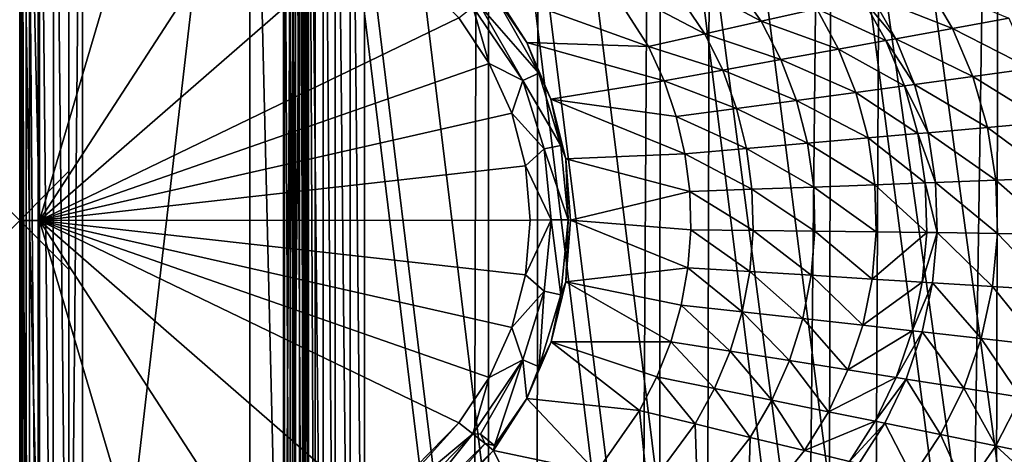
# Model space of a CAD drawing. Extents: x 0 to 30.6, y 0 to 31.
# Drawn here: x 0 to 19.9, y 10.8 to 19.6 of the extents above; entities that cross this region are included whole.
import ezdxf

# ---------------------------------------------------------------- set-up
doc = ezdxf.new("R2010")
doc.units = 0
doc.header["$PDMODE"] = 3
doc.header["$PDSIZE"] = -2.5
doc.layers.get('0').update_dxf_attribs({"linetype": 'CONTINUOUS'})
doc.layers.add('PORCELANA', color=60, linetype='CONTINUOUS')

msp = doc.modelspace()

# ---------------------------------------------------------------- linework, layer by layer
at = {"color": 1}
msp.add_point((0, 15.5), dxfattribs=at)
at = {"layer": 'PORCELANA'}
for points in [[(0, 0.413, 51.124), (0.033, 30.593, 51.351), (0, 30.587, 51.124), (0, 0.413, 51.124)], [(0.033, 0.407, 51.351), (0.033, 30.593, 51.351), (0, 0.413, 51.124), (0.033, 0.407, 51.351)], [(0, 0.413, 51.124), (0, 30.587, 51.124), (0, 1.262, 38.503), (0, 0.413, 51.124)], [(0, 1.262, 38.503), (0, 30.587, 51.124), (0, 29.738, 38.503), (0, 1.262, 38.503)], [(0.13, 0.401, 51.562), (0.13, 30.599, 51.562), (0.033, 30.593, 51.351), (0.13, 0.401, 51.562)], [(0.13, 0.401, 51.562), (0.033, 30.593, 51.351), (0.033, 0.407, 51.351), (0.13, 0.401, 51.562)], [(0.372, 0.429, 51.801), (0.373, 30.571, 51.802), (0.13, 30.599, 51.562), (0.372, 0.429, 51.801)], [(0.372, 0.429, 51.801), (0.13, 30.599, 51.562), (0.13, 0.401, 51.562), (0.372, 0.429, 51.801)], [(0.681, 0.521, 51.917), (0.373, 30.571, 51.802), (0.372, 0.429, 51.801), (0.681, 0.521, 51.917)], [(0.681, 0.521, 51.917), (0.682, 30.478, 51.917), (0.373, 30.571, 51.802), (0.681, 0.521, 51.917)], [(0.996, 0.655, 51.903), (0.682, 30.478, 51.917), (0.681, 0.521, 51.917), (0.996, 0.655, 51.903)], [(0.996, 0.655, 51.903), (0.996, 30.345, 51.903), (0.682, 30.478, 51.917), (0.996, 0.655, 51.903)], [(1.275, 30.191, 51.773), (0.996, 30.345, 51.903), (0.996, 0.655, 51.903), (1.275, 30.191, 51.773)], [(1.275, 30.191, 51.773), (0.996, 0.655, 51.903), (1.275, 0.809, 51.773), (1.275, 30.191, 51.773)], [(1.275, 30.191, 51.773), (1.275, 0.809, 51.773), (4.659, 30.062, 49.314), (1.275, 30.191, 51.773)], [(4.659, 30.062, 49.314), (1.275, 0.809, 51.773), (4.659, 0.938, 49.314), (4.659, 30.062, 49.314)], [(4.659, 30.062, 49.314), (5.36, 0.979, 48.805), (5.36, 30.021, 48.805), (4.659, 30.062, 49.314)], [(4.659, 30.062, 49.314), (4.659, 0.938, 49.314), (5.36, 0.979, 48.805), (4.659, 30.062, 49.314)], [(5.344, 1.08, 46.574), (5.344, 29.92, 46.574), (5.358, 29.964, 46.965), (5.344, 1.08, 46.574)], [(5.344, 1.08, 46.574), (5.358, 29.964, 46.965), (5.359, 1.035, 46.966), (5.344, 1.08, 46.574)], [(5.479, 1.129, 46.208), (5.479, 29.871, 46.207), (5.344, 29.92, 46.574), (5.479, 1.129, 46.208)], [(5.479, 1.129, 46.208), (5.344, 29.92, 46.574), (5.344, 1.08, 46.574), (5.479, 1.129, 46.208)], [(5.359, 1.035, 46.966), (5.358, 29.964, 46.965), (5.523, 29.999, 47.322), (5.359, 1.035, 46.966)], [(5.359, 1.035, 46.966), (5.523, 29.999, 47.322), (5.523, 1.001, 47.322), (5.359, 1.035, 46.966)], [(5.36, 0.979, 48.805), (5.664, 0.984, 48.449), (5.36, 30.021, 48.805), (5.36, 0.979, 48.805)], [(5.36, 30.021, 48.805), (5.664, 0.984, 48.449), (5.664, 30.016, 48.449), (5.36, 30.021, 48.805)], [(5.582, 0.997, 47.403), (5.523, 29.999, 47.322), (5.582, 30.003, 47.403), (5.582, 0.997, 47.403)], [(5.523, 1.001, 47.322), (5.523, 29.999, 47.322), (5.582, 0.997, 47.403), (5.523, 1.001, 47.322)], [(5.724, 0.994, 47.683), (5.582, 30.003, 47.403), (5.725, 30.006, 47.684), (5.724, 0.994, 47.683)], [(5.582, 0.997, 47.403), (5.582, 30.003, 47.403), (5.724, 0.994, 47.683), (5.582, 0.997, 47.403)], [(5.774, 30.01, 47.993), (5.664, 30.016, 48.449), (5.774, 0.99, 47.993), (5.774, 30.01, 47.993)], [(5.774, 0.99, 47.993), (5.664, 30.016, 48.449), (5.664, 0.984, 48.449), (5.774, 0.99, 47.993)], [(5.724, 0.994, 47.683), (5.725, 30.006, 47.684), (5.774, 0.99, 47.993), (5.724, 0.994, 47.683)], [(5.774, 0.99, 47.993), (5.725, 30.006, 47.684), (5.774, 30.01, 47.993), (5.774, 0.99, 47.993)], [(5.762, 30.053, 46.546), (5.762, 0.947, 46.546), (5.733, 30.053, 46.732), (5.762, 30.053, 46.546)], [(5.733, 30.053, 46.732), (5.762, 0.947, 46.546), (5.733, 0.947, 46.732), (5.733, 30.053, 46.732)], [(5.733, 30.053, 46.732), (5.733, 0.947, 46.732), (5.746, 30.053, 46.857), (5.733, 30.053, 46.732)], [(5.746, 30.053, 46.857), (5.733, 0.947, 46.732), (5.746, 0.947, 46.857), (5.746, 30.053, 46.857)], [(5.746, 30.053, 46.857), (5.746, 0.947, 46.857), (5.785, 30.053, 46.977), (5.746, 30.053, 46.857)], [(5.785, 30.053, 46.977), (5.746, 0.947, 46.857), (5.785, 0.947, 46.977), (5.785, 30.053, 46.977)], [(5.848, 30.053, 46.378), (5.848, 0.947, 46.378), (5.762, 0.947, 46.546), (5.848, 30.053, 46.378)], [(5.848, 30.053, 46.378), (5.762, 0.947, 46.546), (5.762, 30.053, 46.546), (5.848, 30.053, 46.378)], [(5.848, 30.053, 47.086), (5.785, 30.053, 46.977), (5.848, 0.947, 47.086), (5.848, 30.053, 47.086)], [(5.785, 30.053, 46.977), (5.785, 0.947, 46.977), (5.848, 0.947, 47.086), (5.785, 30.053, 46.977)], [(5.981, 0.947, 46.245), (5.848, 30.053, 46.378), (5.981, 30.053, 46.245), (5.981, 0.947, 46.245)], [(5.981, 0.947, 46.245), (5.848, 0.947, 46.378), (5.848, 30.053, 46.378), (5.981, 0.947, 46.245)], [(6.143, 30.053, 47.492), (5.848, 30.053, 47.086), (6.143, 0.947, 47.492), (6.143, 30.053, 47.492)], [(6.143, 0.947, 47.492), (5.848, 30.053, 47.086), (5.848, 0.947, 47.086), (6.143, 0.947, 47.492)], [(9.498, 29.613, 43.69), (9.483, 1.384, 43.7), (5.981, 30.053, 46.245), (9.498, 29.613, 43.69)], [(5.981, 30.053, 46.245), (9.483, 1.384, 43.7), (5.981, 0.947, 46.245), (5.981, 30.053, 46.245)], [(6.385, 0.947, 47.688), (6.143, 30.053, 47.492), (6.143, 0.947, 47.492), (6.385, 0.947, 47.688)], [(6.143, 30.053, 47.492), (6.385, 0.947, 47.688), (6.385, 30.053, 47.688), (6.143, 30.053, 47.492)], [(6.385, 30.053, 47.688), (6.385, 0.947, 47.688), (6.693, 0.947, 47.737), (6.385, 30.053, 47.688)], [(6.385, 30.053, 47.688), (6.693, 0.947, 47.737), (6.693, 30.053, 47.737), (6.385, 30.053, 47.688)], [(6.693, 30.053, 47.737), (6.693, 0.947, 47.737), (6.984, 0.947, 47.625), (6.693, 30.053, 47.737)], [(6.693, 30.053, 47.737), (6.984, 0.947, 47.625), (6.984, 30.053, 47.625), (6.693, 30.053, 47.737)], [(10.471, 1.382, 45.092), (6.984, 30.053, 47.625), (6.984, 0.947, 47.625), (10.471, 1.382, 45.092)], [(6.984, 30.053, 47.625), (10.471, 1.382, 45.092), (10.502, 29.613, 45.07), (6.984, 30.053, 47.625)], [(0, 1.262, 38.503), (0, 29.738, 38.503), (0, 2.513, 25.915), (0, 1.262, 38.503)], [(0, 2.513, 25.915), (0, 29.738, 38.503), (0, 28.486, 25.915), (0, 2.513, 25.915)], [(5.745, 29.822, 45.92), (5.479, 29.871, 46.207), (5.479, 1.129, 46.208), (5.745, 29.822, 45.92)], [(5.745, 29.822, 45.92), (5.479, 1.129, 46.208), (5.745, 1.178, 45.92), (5.745, 29.822, 45.92)], [(9.188, 1.592, 43.418), (5.745, 29.822, 45.92), (5.745, 1.178, 45.92), (9.188, 1.592, 43.418)], [(5.745, 29.822, 45.92), (9.188, 1.592, 43.418), (9.262, 29.396, 43.365), (5.745, 29.822, 45.92)], [(9.498, 29.613, 43.69), (12.951, 2.073, 41.181), (9.483, 1.384, 43.7), (9.498, 29.613, 43.69)], [(12.985, 28.919, 41.156), (12.951, 2.073, 41.181), (9.498, 29.613, 43.69), (12.985, 28.919, 41.156)], [(10.502, 29.613, 45.07), (10.471, 1.382, 45.092), (13.914, 2.063, 42.591), (10.502, 29.613, 45.07)], [(10.502, 29.613, 45.07), (13.914, 2.063, 42.591), (13.984, 28.92, 42.54), (10.502, 29.613, 45.07)], [(9.262, 29.396, 43.365), (9.188, 1.592, 43.418), (12.588, 2.254, 40.949), (9.262, 29.396, 43.365)], [(9.262, 29.396, 43.365), (12.588, 2.254, 40.949), (12.746, 28.709, 40.834), (9.262, 29.396, 43.365)], [(12.985, 28.919, 41.156), (16.385, 3.011, 38.686), (12.951, 2.073, 41.181), (12.985, 28.919, 41.156)], [(16.433, 27.974, 38.651), (16.385, 3.011, 38.686), (12.985, 28.919, 41.156), (16.433, 27.974, 38.651)], [(13.984, 28.92, 42.54), (13.914, 2.063, 42.591), (17.312, 2.987, 40.122), (13.984, 28.92, 42.54)], [(13.984, 28.92, 42.54), (17.312, 2.987, 40.122), (17.432, 27.975, 40.035), (13.984, 28.92, 42.54)], [(12.746, 28.709, 40.834), (12.588, 2.254, 40.949), (15.943, 3.16, 38.51), (12.746, 28.709, 40.834)], [(12.746, 28.709, 40.834), (15.943, 3.16, 38.51), (16.196, 27.761, 38.327), (12.746, 28.709, 40.834)], [(0, 2.513, 25.915), (0, 28.486, 25.915), (0, 4.169, 13.375), (0, 2.513, 25.915)], [(0, 4.169, 13.375), (0, 28.486, 25.915), (0, 26.831, 13.375), (0, 4.169, 13.375)], [(16.433, 27.974, 38.651), (19.764, 4.222, 36.231), (16.385, 3.011, 38.686), (16.433, 27.974, 38.651)], [(19.819, 26.754, 36.191), (19.764, 4.222, 36.231), (16.433, 27.974, 38.651), (19.819, 26.754, 36.191)], [(17.432, 27.975, 40.035), (17.312, 2.987, 40.122), (20.662, 4.178, 37.688), (17.432, 27.975, 40.035)], [(17.432, 27.975, 40.035), (20.662, 4.178, 37.688), (20.825, 26.753, 37.569), (17.432, 27.975, 40.035)], [(16.196, 27.761, 38.327), (15.943, 3.16, 38.51), (19.253, 4.322, 36.106), (16.196, 27.761, 38.327)], [(16.196, 27.761, 38.327), (19.253, 4.322, 36.106), (19.584, 26.539, 35.866), (16.196, 27.761, 38.327)], [(0, 4.169, 13.375), (0, 26.831, 13.375), (0, 15.5, 0.402), (0, 4.169, 13.375)], [(0, 15.5, 0.402), (0, 26.831, 13.375), (0, 24.762, 0.896), (0, 15.5, 0.402)], [(19.819, 26.754, 36.191), (23.004, 5.856, 33.877), (19.764, 4.222, 36.231), (19.819, 26.754, 36.191)], [(23.078, 25.101, 33.823), (23.004, 5.856, 33.877), (19.819, 26.754, 36.191), (23.078, 25.101, 33.823)], [(19.584, 26.539, 35.866), (19.253, 4.322, 36.106), (22.485, 5.91, 33.757), (19.584, 26.539, 35.866)], [(19.584, 26.539, 35.866), (22.485, 5.91, 33.757), (22.839, 24.883, 33.5), (19.584, 26.539, 35.866)], [(0, 15.5, 0.402), (0, 24.762, 0.896), (0, 24.168, 0.402), (0, 15.5, 0.402)], [(0, 15.5, 0.402), (0, 24.168, 0.402), (0.054, 15.5, 0.201), (0, 15.5, 0.402)], [(0.054, 15.5, 0.201), (0, 24.168, 0.402), (0.054, 24.168, 0.201), (0.054, 15.5, 0.201)], [(0.054, 15.5, 0.201), (0.054, 24.168, 0.201), (0.201, 15.5, 0.054), (0.054, 15.5, 0.201)], [(0.201, 15.5, 0.054), (0.054, 24.168, 0.201), (0.201, 24.168, 0.054), (0.201, 15.5, 0.054)], [(0.201, 15.5, 0.054), (0.201, 24.168, 0.054), (0.402, 15.5, 0), (0.201, 15.5, 0.054)], [(0.402, 15.5, 0), (0.201, 24.168, 0.054), (0.402, 24.168, 0), (0.402, 15.5, 0)], [(2.826, 23.703, 0), (0.402, 15.5, 0), (0.402, 24.168, 0), (2.826, 23.703, 0)], [(2.826, 23.703, 0), (5.113, 22.755, 0), (0.402, 15.5, 0), (2.826, 23.703, 0)], [(0.402, 15.5, 0), (5.113, 22.755, 0), (7.154, 21.376, 0), (0.402, 15.5, 0)], [(0.402, 15.5, 0), (7.154, 21.376, 0), (8.893, 19.597, 0), (0.402, 15.5, 0)], [(14.01, 20.94, 8.355), (15.012, 19.531, 7.97), (12.965, 20.627, 6.326), (14.01, 20.94, 8.355)], [(16.139, 19.784, 9.912), (15.012, 19.531, 7.97), (14.01, 20.94, 8.355), (16.139, 19.784, 9.912)], [(12.965, 20.627, 6.326), (13.876, 19.276, 6.034), (11.912, 20.309, 4.304), (12.965, 20.627, 6.326)], [(15.012, 19.531, 7.97), (13.876, 19.276, 6.034), (12.965, 20.627, 6.326), (15.012, 19.531, 7.97)], [(9.597, 20.155, 0.556), (11.912, 20.309, 4.304), (12.73, 19.019, 4.105), (9.597, 20.155, 0.556)], [(9.615, 20.056, 0.472), (9.597, 20.155, 0.556), (10.268, 19.103, 0.503), (9.615, 20.056, 0.472)], [(9.597, 20.155, 0.556), (12.73, 19.019, 4.105), (10.268, 19.103, 0.503), (9.597, 20.155, 0.556)], [(11.912, 20.309, 4.304), (13.876, 19.276, 6.034), (12.73, 19.019, 4.105), (11.912, 20.309, 4.304)], [(17.256, 20.034, 11.86), (18.364, 20.282, 13.814), (18.889, 19.386, 13.53), (17.256, 20.034, 11.86)], [(18.889, 19.386, 13.53), (18.364, 20.282, 13.814), (20.027, 19.594, 15.452), (18.889, 19.386, 13.53)], [(9.328, 19.831, 0.126), (9.615, 20.056, 0.472), (10.51, 18.479, 0.408), (9.328, 19.831, 0.126)], [(9.615, 20.056, 0.472), (10.268, 19.103, 0.503), (10.51, 18.479, 0.408), (9.615, 20.056, 0.472)], [(16.139, 19.784, 9.912), (17.065, 19.991, 11.526), (17.542, 19.141, 11.288), (16.139, 19.784, 9.912)], [(17.065, 19.991, 11.526), (17.256, 20.034, 11.86), (17.74, 19.177, 11.615), (17.065, 19.991, 11.526)], [(17.542, 19.141, 11.288), (17.065, 19.991, 11.526), (17.74, 19.177, 11.615), (17.542, 19.141, 11.288)], [(17.74, 19.177, 11.615), (17.256, 20.034, 11.86), (18.889, 19.386, 13.53), (17.74, 19.177, 11.615)], [(8.893, 19.597, 0), (9.177, 19.822, 0.068), (9.509, 18.678, 0), (8.893, 19.597, 0)], [(9.177, 19.822, 0.068), (9.328, 19.831, 0.126), (10.186, 18.334, 0.108), (9.177, 19.822, 0.068)], [(9.509, 18.678, 0), (9.177, 19.822, 0.068), (10.186, 18.334, 0.108), (9.509, 18.678, 0)], [(9.328, 19.831, 0.126), (10.51, 18.479, 0.408), (10.186, 18.334, 0.108), (9.328, 19.831, 0.126)], [(16.139, 19.784, 9.912), (16.582, 18.967, 9.707), (15.012, 19.531, 7.97), (16.139, 19.784, 9.912)], [(17.542, 19.141, 11.288), (16.582, 18.967, 9.707), (16.139, 19.784, 9.912), (17.542, 19.141, 11.288)], [(8.893, 19.597, 0), (9.509, 18.678, 0), (0.402, 15.5, 0), (8.893, 19.597, 0)], [(18.889, 19.386, 13.53), (20.027, 19.594, 15.452), (20.475, 18.572, 15.194), (18.889, 19.386, 13.53)], [(15.012, 19.531, 7.97), (15.414, 18.755, 7.805), (13.876, 19.276, 6.034), (15.012, 19.531, 7.97)], [(16.582, 18.967, 9.707), (15.414, 18.755, 7.805), (15.012, 19.531, 7.97), (16.582, 18.967, 9.707)], [(17.74, 19.177, 11.615), (18.889, 19.386, 13.53), (19.303, 18.412, 13.304), (17.74, 19.177, 11.615)], [(19.303, 18.412, 13.304), (18.889, 19.386, 13.53), (20.475, 18.572, 15.194), (19.303, 18.412, 13.304)], [(12.73, 19.019, 4.105), (13.876, 19.276, 6.034), (14.236, 18.541, 5.909), (12.73, 19.019, 4.105)], [(13.876, 19.276, 6.034), (15.414, 18.755, 7.805), (14.236, 18.541, 5.909), (13.876, 19.276, 6.034)], [(17.542, 19.141, 11.288), (17.919, 18.224, 11.098), (16.582, 18.967, 9.707), (17.542, 19.141, 11.288)], [(17.542, 19.141, 11.288), (17.74, 19.177, 11.615), (18.122, 18.251, 11.42), (17.542, 19.141, 11.288)], [(18.122, 18.251, 11.42), (17.919, 18.224, 11.098), (17.542, 19.141, 11.288), (18.122, 18.251, 11.42)], [(18.122, 18.251, 11.42), (17.74, 19.177, 11.615), (19.303, 18.412, 13.304), (18.122, 18.251, 11.42)], [(10.51, 18.479, 0.408), (10.268, 19.103, 0.503), (10.758, 17.957, 0.459), (10.51, 18.479, 0.408)], [(10.268, 19.103, 0.503), (12.73, 19.019, 4.105), (13.048, 18.326, 4.019), (10.268, 19.103, 0.503)], [(10.268, 19.103, 0.503), (13.048, 18.326, 4.019), (10.758, 17.957, 0.459), (10.268, 19.103, 0.503)], [(12.73, 19.019, 4.105), (14.236, 18.541, 5.909), (13.048, 18.326, 4.019), (12.73, 19.019, 4.105)], [(16.582, 18.967, 9.707), (16.931, 18.09, 9.543), (15.414, 18.755, 7.805), (16.582, 18.967, 9.707)], [(17.919, 18.224, 11.098), (16.931, 18.09, 9.543), (16.582, 18.967, 9.707), (17.919, 18.224, 11.098)], [(14.236, 18.541, 5.909), (15.414, 18.755, 7.805), (15.729, 17.927, 7.673), (14.236, 18.541, 5.909)], [(15.414, 18.755, 7.805), (16.931, 18.09, 9.543), (15.729, 17.927, 7.673), (15.414, 18.755, 7.805)], [(0.402, 15.5, 0), (9.509, 18.678, 0), (9.965, 17.672, 0), (0.402, 15.5, 0)], [(9.509, 18.678, 0), (10.186, 18.334, 0.108), (9.965, 17.672, 0), (9.509, 18.678, 0)], [(19.303, 18.412, 13.304), (20.475, 18.572, 15.194), (20.793, 17.486, 15.01), (19.303, 18.412, 13.304)], [(10.186, 18.334, 0.108), (10.51, 18.479, 0.408), (10.957, 17.018, 0.37), (10.186, 18.334, 0.108)], [(10.51, 18.479, 0.408), (10.758, 17.957, 0.459), (10.957, 17.018, 0.37), (10.51, 18.479, 0.408)], [(13.048, 18.326, 4.019), (14.236, 18.541, 5.909), (14.518, 17.764, 5.809), (13.048, 18.326, 4.019)], [(14.236, 18.541, 5.909), (15.729, 17.927, 7.673), (14.518, 17.764, 5.809), (14.236, 18.541, 5.909)], [(18.122, 18.251, 11.42), (19.303, 18.412, 13.304), (19.598, 17.381, 13.142), (18.122, 18.251, 11.42)], [(19.598, 17.381, 13.142), (19.303, 18.412, 13.304), (20.793, 17.486, 15.01), (19.598, 17.381, 13.142)], [(9.965, 17.672, 0), (10.186, 18.334, 0.108), (10.618, 16.946, 0.097), (9.965, 17.672, 0)], [(10.186, 18.334, 0.108), (10.957, 17.018, 0.37), (10.618, 16.946, 0.097), (10.186, 18.334, 0.108)], [(10.758, 17.957, 0.459), (13.048, 18.326, 4.019), (13.296, 17.6, 3.951), (10.758, 17.957, 0.459)], [(13.048, 18.326, 4.019), (14.518, 17.764, 5.809), (13.296, 17.6, 3.951), (13.048, 18.326, 4.019)], [(17.919, 18.224, 11.098), (18.185, 17.257, 10.963), (16.931, 18.09, 9.543), (17.919, 18.224, 11.098)], [(18.122, 18.251, 11.42), (18.393, 17.275, 11.281), (17.919, 18.224, 11.098), (18.122, 18.251, 11.42)], [(18.393, 17.275, 11.281), (18.185, 17.257, 10.963), (17.919, 18.224, 11.098), (18.393, 17.275, 11.281)], [(19.598, 17.381, 13.142), (18.393, 17.275, 11.281), (18.122, 18.251, 11.42), (19.598, 17.381, 13.142)], [(10.957, 17.018, 0.37), (10.758, 17.957, 0.459), (11.056, 16.745, 0.43), (10.957, 17.018, 0.37)], [(13.47, 16.848, 3.902), (11.056, 16.745, 0.43), (10.758, 17.957, 0.459), (13.47, 16.848, 3.902)], [(10.758, 17.957, 0.459), (13.296, 17.6, 3.951), (13.47, 16.848, 3.902), (10.758, 17.957, 0.459)], [(15.729, 17.927, 7.673), (16.931, 18.09, 9.543), (17.178, 17.169, 9.427), (15.729, 17.927, 7.673)], [(16.931, 18.09, 9.543), (18.185, 17.257, 10.963), (17.178, 17.169, 9.427), (16.931, 18.09, 9.543)], [(13.296, 17.6, 3.951), (14.518, 17.764, 5.809), (14.716, 16.956, 5.737), (13.296, 17.6, 3.951)], [(14.518, 17.764, 5.809), (15.729, 17.927, 7.673), (15.952, 17.062, 7.579), (14.518, 17.764, 5.809)], [(14.518, 17.764, 5.809), (15.952, 17.062, 7.579), (14.716, 16.956, 5.737), (14.518, 17.764, 5.809)], [(15.729, 17.927, 7.673), (17.178, 17.169, 9.427), (15.952, 17.062, 7.579), (15.729, 17.927, 7.673)], [(0.402, 15.5, 0), (9.965, 17.672, 0), (10.245, 16.602, 0), (0.402, 15.5, 0)], [(9.965, 17.672, 0), (10.618, 16.946, 0.097), (10.245, 16.602, 0), (9.965, 17.672, 0)], [(13.47, 16.848, 3.902), (13.296, 17.6, 3.951), (14.716, 16.956, 5.737), (13.47, 16.848, 3.902)], [(19.598, 17.381, 13.142), (19.764, 16.314, 13.051), (18.393, 17.275, 11.281), (19.598, 17.381, 13.142)], [(19.598, 17.381, 13.142), (20.793, 17.486, 15.01), (20.972, 16.36, 14.905), (19.598, 17.381, 13.142)], [(20.972, 16.36, 14.905), (19.764, 16.314, 13.051), (19.598, 17.381, 13.142), (20.972, 16.36, 14.905)], [(15.952, 17.062, 7.579), (17.178, 17.169, 9.427), (17.317, 16.222, 9.361), (15.952, 17.062, 7.579)], [(17.178, 17.169, 9.427), (18.185, 17.257, 10.963), (18.336, 16.26, 10.886), (17.178, 17.169, 9.427)], [(17.178, 17.169, 9.427), (18.336, 16.26, 10.886), (17.317, 16.222, 9.361), (17.178, 17.169, 9.427)], [(18.393, 17.275, 11.281), (18.546, 16.268, 11.202), (18.185, 17.257, 10.963), (18.393, 17.275, 11.281)], [(18.185, 17.257, 10.963), (18.546, 16.268, 11.202), (18.336, 16.26, 10.886), (18.185, 17.257, 10.963)], [(19.764, 16.314, 13.051), (18.546, 16.268, 11.202), (18.393, 17.275, 11.281), (19.764, 16.314, 13.051)], [(10.618, 16.946, 0.097), (10.957, 17.018, 0.37), (11.108, 15.509, 0.358), (10.618, 16.946, 0.097)], [(10.957, 17.018, 0.37), (11.056, 16.745, 0.43), (11.108, 15.509, 0.358), (10.957, 17.018, 0.37)], [(13.47, 16.848, 3.902), (14.716, 16.956, 5.737), (14.828, 16.129, 5.697), (13.47, 16.848, 3.902)], [(14.716, 16.956, 5.737), (15.952, 17.062, 7.579), (16.078, 16.175, 7.526), (14.716, 16.956, 5.737)], [(14.716, 16.956, 5.737), (16.078, 16.175, 7.526), (14.828, 16.129, 5.697), (14.716, 16.956, 5.737)], [(15.952, 17.062, 7.579), (17.317, 16.222, 9.361), (16.078, 16.175, 7.526), (15.952, 17.062, 7.579)], [(10.245, 16.602, 0), (10.618, 16.946, 0.097), (10.763, 15.508, 0.094), (10.245, 16.602, 0)], [(10.618, 16.946, 0.097), (11.108, 15.509, 0.358), (10.763, 15.508, 0.094), (10.618, 16.946, 0.097)], [(13.47, 16.848, 3.902), (13.569, 16.083, 3.875), (11.056, 16.745, 0.43), (13.47, 16.848, 3.902)], [(14.828, 16.129, 5.697), (13.569, 16.083, 3.875), (13.47, 16.848, 3.902), (14.828, 16.129, 5.697)], [(10.245, 16.602, 0), (10.339, 15.502, 0), (0.402, 15.5, 0), (10.245, 16.602, 0)], [(10.763, 15.508, 0.094), (10.339, 15.502, 0), (10.245, 16.602, 0), (10.763, 15.508, 0.094)], [(11.108, 15.509, 0.358), (11.056, 16.745, 0.43), (11.156, 15.502, 0.42), (11.108, 15.509, 0.358)], [(13.569, 16.083, 3.875), (11.156, 15.502, 0.42), (11.056, 16.745, 0.43), (13.569, 16.083, 3.875)], [(20.972, 16.36, 14.905), (21.009, 15.222, 14.884), (19.764, 16.314, 13.051), (20.972, 16.36, 14.905)], [(14.828, 16.129, 5.697), (16.078, 16.175, 7.526), (16.104, 15.282, 7.515), (14.828, 16.129, 5.697)], [(16.078, 16.175, 7.526), (17.317, 16.222, 9.361), (17.346, 15.267, 9.347), (16.078, 16.175, 7.526)], [(16.078, 16.175, 7.526), (17.346, 15.267, 9.347), (16.104, 15.282, 7.515), (16.078, 16.175, 7.526)], [(17.317, 16.222, 9.361), (18.336, 16.26, 10.886), (18.367, 15.254, 10.871), (17.317, 16.222, 9.361)], [(17.317, 16.222, 9.361), (18.367, 15.254, 10.871), (17.346, 15.267, 9.347), (17.317, 16.222, 9.361)], [(18.336, 16.26, 10.886), (18.546, 16.268, 11.202), (18.577, 15.252, 11.186), (18.336, 16.26, 10.886)], [(18.336, 16.26, 10.886), (18.577, 15.252, 11.186), (18.367, 15.254, 10.871), (18.336, 16.26, 10.886)], [(19.764, 16.314, 13.051), (19.798, 15.237, 13.032), (18.546, 16.268, 11.202), (19.764, 16.314, 13.051)], [(18.577, 15.252, 11.186), (18.546, 16.268, 11.202), (19.798, 15.237, 13.032), (18.577, 15.252, 11.186)], [(21.009, 15.222, 14.884), (19.798, 15.237, 13.032), (19.764, 16.314, 13.051), (21.009, 15.222, 14.884)], [(13.569, 16.083, 3.875), (13.589, 15.312, 3.869), (11.156, 15.502, 0.42), (13.569, 16.083, 3.875)], [(14.828, 16.129, 5.697), (14.851, 15.297, 5.689), (13.569, 16.083, 3.875), (14.828, 16.129, 5.697)], [(13.569, 16.083, 3.875), (14.851, 15.297, 5.689), (13.589, 15.312, 3.869), (13.569, 16.083, 3.875)], [(14.828, 16.129, 5.697), (16.104, 15.282, 7.515), (14.851, 15.297, 5.689), (14.828, 16.129, 5.697)], [(0, 4.169, 13.375), (0, 15.5, 0.402), (0, 6.237, 0.896), (0, 4.169, 13.375)], [(0, 6.237, 0.896), (0, 15.5, 0.402), (0, 6.832, 0.402), (0, 6.237, 0.896)], [(0.054, 15.5, 0.201), (0.054, 6.832, 0.201), (0, 15.5, 0.402), (0.054, 15.5, 0.201)], [(0, 15.5, 0.402), (0.054, 6.832, 0.201), (0, 6.832, 0.402), (0, 15.5, 0.402)], [(0.201, 15.5, 0.054), (0.201, 6.832, 0.054), (0.054, 15.5, 0.201), (0.201, 15.5, 0.054)], [(0.054, 15.5, 0.201), (0.201, 6.832, 0.054), (0.054, 6.832, 0.201), (0.054, 15.5, 0.201)], [(0.402, 15.5, 0), (0.402, 6.832, 0), (0.201, 15.5, 0.054), (0.402, 15.5, 0)], [(0.201, 15.5, 0.054), (0.402, 6.832, 0), (0.201, 6.832, 0.054), (0.201, 15.5, 0.054)], [(0.402, 15.5, 0), (10.339, 15.502, 0), (10.245, 14.399, 0), (0.402, 15.5, 0)], [(7.154, 9.624, 0), (5.113, 8.245, 0), (0.402, 15.5, 0), (7.154, 9.624, 0)], [(0.402, 15.5, 0), (5.113, 8.245, 0), (2.826, 7.297, 0), (0.402, 15.5, 0)], [(0.402, 15.5, 0), (2.826, 7.297, 0), (0.402, 6.832, 0), (0.402, 15.5, 0)], [(0.402, 15.5, 0), (10.245, 14.399, 0), (9.965, 13.33, 0), (0.402, 15.5, 0)], [(9.965, 13.33, 0), (9.509, 12.322, 0), (0.402, 15.5, 0), (9.965, 13.33, 0)], [(0.402, 15.5, 0), (9.509, 12.322, 0), (8.893, 11.403, 0), (0.402, 15.5, 0)], [(0.402, 15.5, 0), (8.893, 11.403, 0), (7.154, 9.624, 0), (0.402, 15.5, 0)], [(10.62, 14.068, 0.097), (10.245, 14.399, 0), (10.763, 15.508, 0.094), (10.62, 14.068, 0.097)], [(10.763, 15.508, 0.094), (10.245, 14.399, 0), (10.339, 15.502, 0), (10.763, 15.508, 0.094)], [(10.763, 15.508, 0.094), (10.96, 13.996, 0.37), (10.62, 14.068, 0.097), (10.763, 15.508, 0.094)], [(10.763, 15.508, 0.094), (11.108, 15.509, 0.358), (10.96, 13.996, 0.37), (10.763, 15.508, 0.094)], [(11.108, 15.509, 0.358), (11.057, 14.256, 0.43), (10.96, 13.996, 0.37), (11.108, 15.509, 0.358)], [(11.108, 15.509, 0.358), (11.156, 15.502, 0.42), (11.057, 14.256, 0.43), (11.108, 15.509, 0.358)], [(11.057, 14.256, 0.43), (11.156, 15.502, 0.42), (13.53, 14.542, 3.885), (11.057, 14.256, 0.43)], [(13.53, 14.542, 3.885), (11.156, 15.502, 0.42), (13.589, 15.312, 3.869), (13.53, 14.542, 3.885)], [(13.53, 14.542, 3.885), (13.589, 15.312, 3.869), (14.785, 14.466, 5.713), (13.53, 14.542, 3.885)], [(14.785, 14.466, 5.713), (13.589, 15.312, 3.869), (14.851, 15.297, 5.689), (14.785, 14.466, 5.713)], [(14.851, 15.297, 5.689), (16.029, 14.389, 7.546), (14.785, 14.466, 5.713), (14.851, 15.297, 5.689)], [(14.851, 15.297, 5.689), (16.104, 15.282, 7.515), (16.029, 14.389, 7.546), (14.851, 15.297, 5.689)], [(16.104, 15.282, 7.515), (17.263, 14.313, 9.387), (16.029, 14.389, 7.546), (16.104, 15.282, 7.515)], [(16.104, 15.282, 7.515), (17.346, 15.267, 9.347), (17.263, 14.313, 9.387), (16.104, 15.282, 7.515)], [(17.346, 15.267, 9.347), (18.367, 15.254, 10.871), (17.263, 14.313, 9.387), (17.346, 15.267, 9.347)], [(18.367, 15.254, 10.871), (18.277, 14.251, 10.916), (17.263, 14.313, 9.387), (18.367, 15.254, 10.871)], [(18.367, 15.254, 10.871), (18.577, 15.252, 11.186), (18.277, 14.251, 10.916), (18.367, 15.254, 10.871)], [(18.486, 14.238, 11.233), (18.277, 14.251, 10.916), (18.577, 15.252, 11.186), (18.486, 14.238, 11.233)], [(18.486, 14.238, 11.233), (18.577, 15.252, 11.186), (19.699, 14.162, 13.086), (18.486, 14.238, 11.233)], [(19.699, 14.162, 13.086), (18.577, 15.252, 11.186), (19.798, 15.237, 13.032), (19.699, 14.162, 13.086)], [(19.699, 14.162, 13.086), (19.798, 15.237, 13.032), (20.902, 14.086, 14.946), (19.699, 14.162, 13.086)], [(21.009, 15.222, 14.884), (20.902, 14.086, 14.946), (19.798, 15.237, 13.032), (21.009, 15.222, 14.884)], [(10.62, 14.068, 0.097), (9.965, 13.33, 0), (10.245, 14.399, 0), (10.62, 14.068, 0.097)], [(13.53, 14.542, 3.885), (13.395, 13.782, 3.923), (11.057, 14.256, 0.43), (13.53, 14.542, 3.885)], [(13.53, 14.542, 3.885), (14.63, 13.646, 5.768), (13.395, 13.782, 3.923), (13.53, 14.542, 3.885)], [(14.785, 14.466, 5.713), (14.63, 13.646, 5.768), (13.53, 14.542, 3.885), (14.785, 14.466, 5.713)], [(14.785, 14.466, 5.713), (15.855, 13.511, 7.62), (14.63, 13.646, 5.768), (14.785, 14.466, 5.713)], [(16.029, 14.389, 7.546), (15.855, 13.511, 7.62), (14.785, 14.466, 5.713), (16.029, 14.389, 7.546)], [(16.029, 14.389, 7.546), (17.07, 13.377, 9.478), (15.855, 13.511, 7.62), (16.029, 14.389, 7.546)], [(17.263, 14.313, 9.387), (17.07, 13.377, 9.478), (16.029, 14.389, 7.546), (17.263, 14.313, 9.387)], [(10.96, 13.996, 0.37), (11.057, 14.256, 0.43), (10.759, 13.045, 0.459), (10.96, 13.996, 0.37)], [(11.057, 14.256, 0.43), (13.184, 13.042, 3.982), (10.759, 13.045, 0.459), (11.057, 14.256, 0.43)], [(11.057, 14.256, 0.43), (13.395, 13.782, 3.923), (13.184, 13.042, 3.982), (11.057, 14.256, 0.43)], [(17.263, 14.313, 9.387), (18.277, 14.251, 10.916), (17.07, 13.377, 9.478), (17.263, 14.313, 9.387)], [(18.069, 13.266, 11.022), (17.07, 13.377, 9.478), (18.277, 14.251, 10.916), (18.069, 13.266, 11.022)], [(18.069, 13.266, 11.022), (18.277, 14.251, 10.916), (18.486, 14.238, 11.233), (18.069, 13.266, 11.022)], [(18.275, 13.243, 11.342), (18.069, 13.266, 11.022), (18.486, 14.238, 11.233), (18.275, 13.243, 11.342)], [(18.275, 13.243, 11.342), (18.486, 14.238, 11.233), (19.47, 13.109, 13.213), (18.275, 13.243, 11.342)], [(19.47, 13.109, 13.213), (18.486, 14.238, 11.233), (19.699, 14.162, 13.086), (19.47, 13.109, 13.213)], [(19.47, 13.109, 13.213), (19.699, 14.162, 13.086), (20.654, 12.977, 15.09), (19.47, 13.109, 13.213)], [(20.654, 12.977, 15.09), (19.699, 14.162, 13.086), (20.902, 14.086, 14.946), (20.654, 12.977, 15.09)], [(10.191, 12.679, 0.108), (9.965, 13.33, 0), (10.62, 14.068, 0.097), (10.191, 12.679, 0.108)], [(10.62, 14.068, 0.097), (10.516, 12.534, 0.407), (10.191, 12.679, 0.108), (10.62, 14.068, 0.097)], [(10.62, 14.068, 0.097), (10.96, 13.996, 0.37), (10.516, 12.534, 0.407), (10.62, 14.068, 0.097)], [(10.96, 13.996, 0.37), (10.759, 13.045, 0.459), (10.516, 12.534, 0.407), (10.96, 13.996, 0.37)], [(13.184, 13.042, 3.982), (13.395, 13.782, 3.923), (14.39, 12.852, 5.854), (13.184, 13.042, 3.982)], [(14.39, 12.852, 5.854), (13.395, 13.782, 3.923), (14.63, 13.646, 5.768), (14.39, 12.852, 5.854)], [(14.39, 12.852, 5.854), (14.63, 13.646, 5.768), (15.586, 12.663, 7.733), (14.39, 12.852, 5.854)], [(15.586, 12.663, 7.733), (14.63, 13.646, 5.768), (15.855, 13.511, 7.62), (15.586, 12.663, 7.733)], [(15.586, 12.663, 7.733), (15.855, 13.511, 7.62), (16.772, 12.475, 9.618), (15.586, 12.663, 7.733)], [(16.772, 12.475, 9.618), (15.855, 13.511, 7.62), (17.07, 13.377, 9.478), (16.772, 12.475, 9.618)], [(16.772, 12.475, 9.618), (17.07, 13.377, 9.478), (18.069, 13.266, 11.022), (16.772, 12.475, 9.618)], [(10.191, 12.679, 0.108), (9.509, 12.322, 0), (9.965, 13.33, 0), (10.191, 12.679, 0.108)], [(18.069, 13.266, 11.022), (17.748, 12.321, 11.185), (16.772, 12.475, 9.618), (18.069, 13.266, 11.022)], [(17.748, 12.321, 11.185), (18.069, 13.266, 11.022), (18.275, 13.243, 11.342), (17.748, 12.321, 11.185)], [(17.748, 12.321, 11.185), (18.275, 13.243, 11.342), (17.949, 12.289, 11.509), (17.748, 12.321, 11.185)], [(17.949, 12.289, 11.509), (18.275, 13.243, 11.342), (19.115, 12.103, 13.407), (17.949, 12.289, 11.509)], [(18.275, 13.243, 11.342), (19.47, 13.109, 13.213), (19.115, 12.103, 13.407), (18.275, 13.243, 11.342)], [(10.516, 12.534, 0.407), (10.759, 13.045, 0.459), (10.268, 11.897, 0.503), (10.516, 12.534, 0.407)], [(12.551, 11.653, 4.151), (10.268, 11.897, 0.503), (10.759, 13.045, 0.459), (12.551, 11.653, 4.151)], [(10.759, 13.045, 0.459), (13.184, 13.042, 3.982), (12.901, 12.33, 4.059), (10.759, 13.045, 0.459)], [(10.759, 13.045, 0.459), (12.901, 12.33, 4.059), (12.551, 11.653, 4.151), (10.759, 13.045, 0.459)], [(12.901, 12.33, 4.059), (13.184, 13.042, 3.982), (14.069, 12.094, 5.967), (12.901, 12.33, 4.059)], [(14.069, 12.094, 5.967), (13.184, 13.042, 3.982), (14.39, 12.852, 5.854), (14.069, 12.094, 5.967)], [(19.115, 12.103, 13.407), (19.47, 13.109, 13.213), (20.272, 11.919, 15.311), (19.115, 12.103, 13.407)], [(20.654, 12.977, 15.09), (20.272, 11.919, 15.311), (19.47, 13.109, 13.213), (20.654, 12.977, 15.09)], [(14.069, 12.094, 5.967), (14.39, 12.852, 5.854), (15.228, 11.859, 7.882), (14.069, 12.094, 5.967)], [(15.228, 11.859, 7.882), (14.39, 12.852, 5.854), (15.586, 12.663, 7.733), (15.228, 11.859, 7.882)], [(9.329, 11.171, 0.126), (9.177, 11.178, 0.068), (10.191, 12.679, 0.108), (9.329, 11.171, 0.126)], [(10.191, 12.679, 0.108), (9.177, 11.178, 0.068), (9.509, 12.322, 0), (10.191, 12.679, 0.108)], [(9.329, 11.171, 0.126), (10.191, 12.679, 0.108), (9.616, 10.946, 0.472), (9.329, 11.171, 0.126)], [(10.191, 12.679, 0.108), (10.268, 11.897, 0.503), (9.616, 10.946, 0.472), (10.191, 12.679, 0.108)], [(10.191, 12.679, 0.108), (10.516, 12.534, 0.407), (10.268, 11.897, 0.503), (10.191, 12.679, 0.108)], [(15.228, 11.859, 7.882), (15.586, 12.663, 7.733), (16.376, 11.626, 9.802), (15.228, 11.859, 7.882)], [(16.772, 12.475, 9.618), (16.376, 11.626, 9.802), (15.586, 12.663, 7.733), (16.772, 12.475, 9.618)], [(17.748, 12.321, 11.185), (16.376, 11.626, 9.802), (16.772, 12.475, 9.618), (17.748, 12.321, 11.185)], [(9.509, 12.322, 0), (9.177, 11.178, 0.068), (8.893, 11.403, 0), (9.509, 12.322, 0)], [(12.551, 11.653, 4.151), (12.901, 12.33, 4.059), (13.675, 11.379, 6.102), (12.551, 11.653, 4.151)], [(14.069, 12.094, 5.967), (13.675, 11.379, 6.102), (12.901, 12.33, 4.059), (14.069, 12.094, 5.967)], [(17.748, 12.321, 11.185), (17.321, 11.434, 11.399), (16.376, 11.626, 9.802), (17.748, 12.321, 11.185)], [(17.949, 12.289, 11.509), (17.321, 11.434, 11.399), (17.748, 12.321, 11.185), (17.949, 12.289, 11.509)], [(17.949, 12.289, 11.509), (17.516, 11.394, 11.729), (17.321, 11.434, 11.399), (17.949, 12.289, 11.509)], [(18.645, 11.165, 13.662), (17.516, 11.394, 11.729), (17.949, 12.289, 11.509), (18.645, 11.165, 13.662)], [(17.949, 12.289, 11.509), (19.115, 12.103, 13.407), (18.645, 11.165, 13.662), (17.949, 12.289, 11.509)], [(14.069, 12.094, 5.967), (14.789, 11.107, 8.059), (13.675, 11.379, 6.102), (14.069, 12.094, 5.967)], [(15.228, 11.859, 7.882), (14.789, 11.107, 8.059), (14.069, 12.094, 5.967), (15.228, 11.859, 7.882)], [(18.645, 11.165, 13.662), (19.115, 12.103, 13.407), (19.765, 10.938, 15.602), (18.645, 11.165, 13.662)], [(19.115, 12.103, 13.407), (20.272, 11.919, 15.311), (19.765, 10.938, 15.602), (19.115, 12.103, 13.407)], [(10.268, 11.897, 0.503), (9.597, 10.845, 0.556), (9.616, 10.946, 0.472), (10.268, 11.897, 0.503)], [(11.683, 10.406, 4.358), (9.597, 10.845, 0.556), (10.268, 11.897, 0.503), (11.683, 10.406, 4.358)], [(12.551, 11.653, 4.151), (11.683, 10.406, 4.358), (10.268, 11.897, 0.503), (12.551, 11.653, 4.151)], [(15.228, 11.859, 7.882), (15.894, 10.839, 10.022), (14.789, 11.107, 8.059), (15.228, 11.859, 7.882)], [(16.376, 11.626, 9.802), (15.894, 10.839, 10.022), (15.228, 11.859, 7.882), (16.376, 11.626, 9.802)], [(19.765, 10.938, 15.602), (20.272, 11.919, 15.311), (21.986, 10.486, 19.517), (19.765, 10.938, 15.602)], [(12.711, 10.076, 6.406), (11.683, 10.406, 4.358), (12.551, 11.653, 4.151), (12.711, 10.076, 6.406)], [(12.551, 11.653, 4.151), (13.675, 11.379, 6.102), (12.711, 10.076, 6.406), (12.551, 11.653, 4.151)], [(17.321, 11.434, 11.399), (15.894, 10.839, 10.022), (16.376, 11.626, 9.802), (17.321, 11.434, 11.399)], [(7.154, 9.624, 0), (8.893, 11.403, 0), (7.219, 9.545, 0.005), (7.154, 9.624, 0)], [(7.219, 9.545, 0.005), (8.893, 11.403, 0), (9.177, 11.178, 0.068), (7.219, 9.545, 0.005)], [(12.711, 10.076, 6.406), (13.675, 11.379, 6.102), (13.731, 9.75, 8.46), (12.711, 10.076, 6.406)], [(13.675, 11.379, 6.102), (14.789, 11.107, 8.059), (13.731, 9.75, 8.46), (13.675, 11.379, 6.102)], [(17.321, 11.434, 11.399), (16.803, 10.618, 11.654), (15.894, 10.839, 10.022), (17.321, 11.434, 11.399)], [(17.516, 11.394, 11.729), (16.803, 10.618, 11.654), (17.321, 11.434, 11.399), (17.516, 11.394, 11.729)], [(17.516, 11.394, 11.729), (16.99, 10.573, 11.991), (16.803, 10.618, 11.654), (17.516, 11.394, 11.729)], [(18.077, 10.31, 13.967), (16.99, 10.573, 11.991), (17.516, 11.394, 11.729), (18.077, 10.31, 13.967)], [(18.645, 11.165, 13.662), (18.077, 10.31, 13.967), (17.516, 11.394, 11.729), (18.645, 11.165, 13.662)], [(7.219, 9.545, 0.005), (9.177, 11.178, 0.068), (7.393, 9.336, 0.072), (7.219, 9.545, 0.005)], [(7.393, 9.336, 0.072), (9.177, 11.178, 0.068), (7.548, 9.149, 0.212), (7.393, 9.336, 0.072)], [(9.177, 11.178, 0.068), (9.423, 10.983, 0.262), (7.548, 9.149, 0.212), (9.177, 11.178, 0.068)], [(9.329, 11.171, 0.126), (9.423, 10.983, 0.262), (9.177, 11.178, 0.068), (9.329, 11.171, 0.126)], [(9.616, 10.946, 0.472), (9.423, 10.983, 0.262), (9.329, 11.171, 0.126), (9.616, 10.946, 0.472)], [(7.548, 9.149, 0.212), (9.423, 10.983, 0.262), (7.673, 9, 0.413), (7.548, 9.149, 0.212)], [(9.597, 10.845, 0.556), (7.673, 9, 0.413), (9.423, 10.983, 0.262), (9.597, 10.845, 0.556)], [(9.616, 10.946, 0.472), (9.597, 10.845, 0.556), (9.423, 10.983, 0.262), (9.616, 10.946, 0.472)], [(13.731, 9.75, 8.46), (14.789, 11.107, 8.059), (14.742, 9.43, 10.52), (13.731, 9.75, 8.46)], [(15.894, 10.839, 10.022), (14.742, 9.43, 10.52), (14.789, 11.107, 8.059), (15.894, 10.839, 10.022)], [(19.154, 10.049, 15.949), (18.077, 10.31, 13.967), (18.645, 11.165, 13.662), (19.154, 10.049, 15.949)], [(19.765, 10.938, 15.602), (19.154, 10.049, 15.949), (18.645, 11.165, 13.662), (19.765, 10.938, 15.602)], [(7.744, 8.887, 0.661), (7.673, 9, 0.413), (9.597, 10.845, 0.556), (7.744, 8.887, 0.661)], [(9.597, 10.845, 0.556), (10.439, 9.121, 4.66), (7.744, 8.887, 0.661), (9.597, 10.845, 0.556)], [(11.683, 10.406, 4.358), (10.439, 9.121, 4.66), (9.597, 10.845, 0.556), (11.683, 10.406, 4.358)], [(16.803, 10.618, 11.654), (14.742, 9.43, 10.52), (15.894, 10.839, 10.022), (16.803, 10.618, 11.654)], [(19.765, 10.938, 15.602), (21.291, 9.535, 19.949), (19.154, 10.049, 15.949), (19.765, 10.938, 15.602)], [(21.986, 10.486, 19.517), (21.291, 9.535, 19.949), (19.765, 10.938, 15.602), (21.986, 10.486, 19.517)]]:
    msp.add_3dface(points, dxfattribs=at)

doc.saveas('drawing.dxf')
